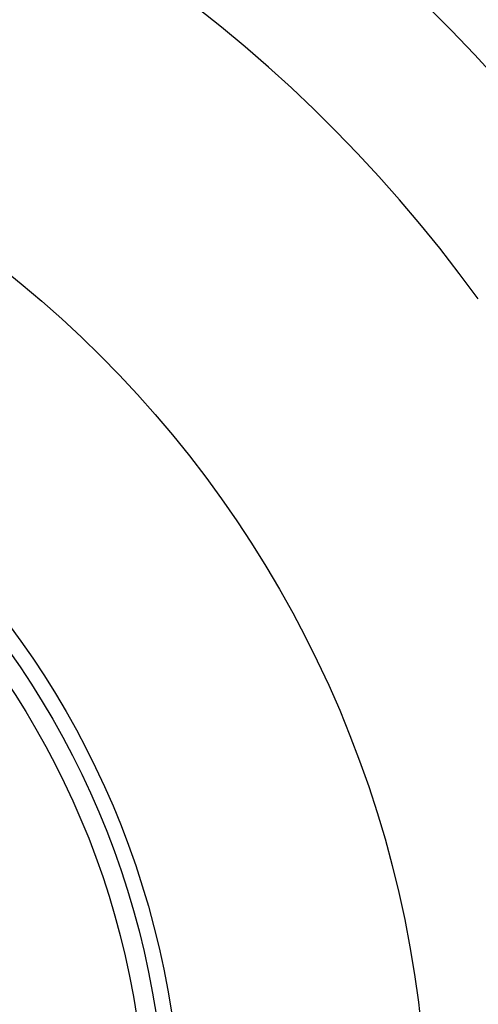
# Model space of a CAD drawing. Units: millimetres. Extents: x 431 to 1505, y 614 to 1682.
# Drawn here: x 1061 to 1065, y 1613 to 1623 of the extents above; entities that cross this region are included whole.
import ezdxf

# ---------------------------------------------------------------- set-up
doc = ezdxf.new("R2010")
doc.units = ezdxf.units.MM

msp = doc.modelspace()

# ---------------------------------------------------------------- linework, layer by layer
at = {"color": 7, "linetype": 'Continuous', "lineweight": 25}
for radius in [10.8397, 8.45, 8.3, 8.112]:
    msp.add_circle((1054.0825, 1611.8232), radius, dxfattribs=at)
for radius, start, end in [(23, 11.28282, 85.87056), (22.5, 11.53696, 84.92918), (21, 12.37363, 76.09771), (17.3323, 20.50316, 58.02653), (14, 35.94133, 270), (22.5, 155.14977, 300), (21, 163.91752, 347.62637)]:
    msp.add_arc((1054.0825, 1611.8232), radius, start, end, dxfattribs=at)
at = {"color": 1, "linetype": 'Continuous', "lineweight": 25}
for start, end in [(20.85856, 99.26485), (99.26485, 339.14144)]:
    msp.add_arc((1054.0825, 1611.8232), 15.486, start, end, dxfattribs=at)

doc.saveas('drawing.dxf')
